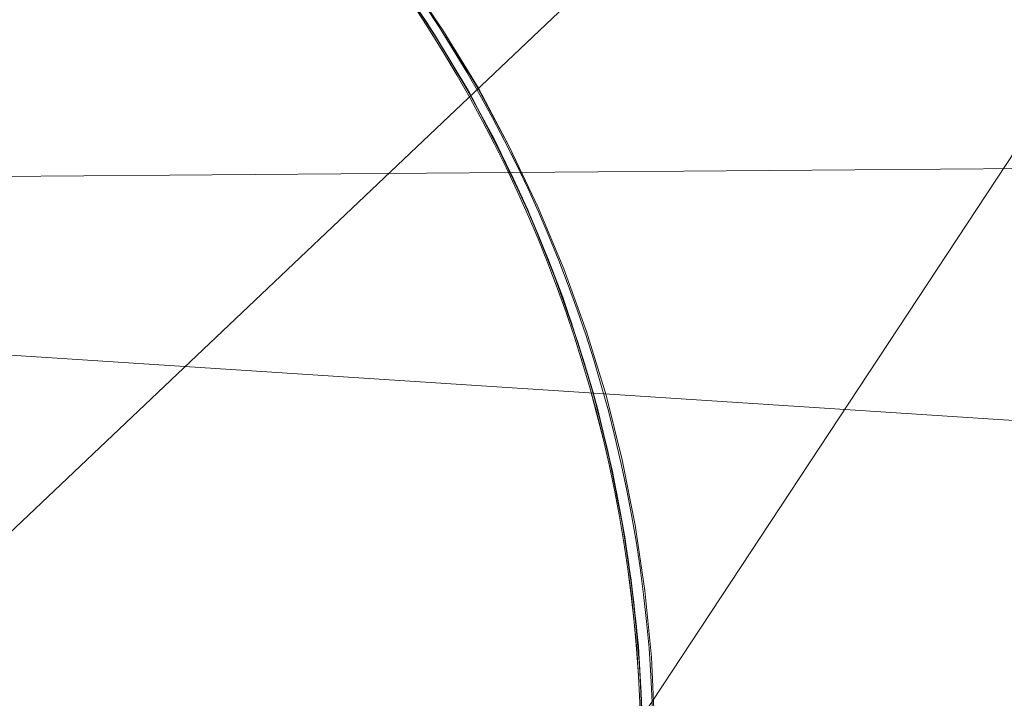
# Model space of a CAD drawing. Units: millimetres. Extents: x -7633 to 408035, y -3372 to 4270.
# Drawn here: x -5928 to -5928, y 2228 to 2228 of the extents above; entities that cross this region are included whole.
import ezdxf

# ---------------------------------------------------------------- set-up
doc = ezdxf.new("R2010")
doc.units = ezdxf.units.MM
doc.layers.add('Opvangzone', color=7, linetype='Continuous', true_color=0x00a19a)
doc.layers.add('Toestel 2D', color=7, linetype='Continuous', lineweight=20)

# ---------------------------------------------------------------- blocks, each defined once
blk = doc.blocks.new('WP-BB42-1')
at = {"layer": 'Opvangzone'}
blk.add_arc((-5753.51638, 2079.47532, 1002.38093), 1745.2564, 61.66475916, 297.63617378, dxfattribs=at)
at = {"layer": 'Toestel 2D', "elevation": 1002.38093, "flags": 128}
for points in [[(-5928.10413, 2228.34221), (-5928.08538, 2228.31311), (-5928.06727, 2228.28401), (-5928.05045, 2228.25491), (-5928.03429, 2228.22516), (-5928.01876, 2228.19541), (-5928.00454, 2228.16631), (-5927.99096, 2228.13656), (-5927.97867, 2228.10745), (-5927.96703, 2228.07835), (-5927.95539, 2228.04796), (-5927.94504, 2228.01692), (-5927.93469, 2227.98523), (-5927.92499, 2227.95289), (-5927.91658, 2227.91991), (-5927.90882, 2227.88693), (-5927.90171, 2227.8533), (-5927.89524, 2227.81967), (-5927.89007, 2227.78604), (-5927.88554, 2227.75241), (-5927.88166, 2227.71878), (-5927.87907, 2227.6858), (-5927.87713, 2227.65282), (-5927.87584, 2227.62048)], [(-5928.49863, 2228.72959), (-5928.44365, 2228.69273), (-5928.39127, 2228.65328), (-5928.34018, 2228.6106), (-5928.29168, 2228.56597), (-5928.24511, 2228.51941), (-5928.20049, 2228.46961), (-5928.1591, 2228.41852), (-5928.11965, 2228.36549), (-5928.08344, 2228.31052), (-5928.04916, 2228.25361), (-5928.01876, 2228.19476), (-5927.99031, 2228.13526), (-5927.96509, 2228.07383), (-5927.9431, 2228.01174), (-5927.9237, 2227.94836), (-5927.90818, 2227.88434), (-5927.89524, 2227.81902), (-5927.88554, 2227.7537), (-5927.87907, 2227.68774), (-5927.87584, 2227.62177)], [(-5927.87584, 2227.62177), (-5927.87907, 2227.68774), (-5927.88554, 2227.7537), (-5927.89524, 2227.81902), (-5927.90818, 2227.88434), (-5927.9237, 2227.94836), (-5927.9431, 2228.01174), (-5927.96509, 2228.07383), (-5927.99031, 2228.13526), (-5928.01876, 2228.19476), (-5928.04916, 2228.25361), (-5928.08344, 2228.31052), (-5928.11965, 2228.36549), (-5928.1591, 2228.41852), (-5928.20049, 2228.46961), (-5928.24511, 2228.51941), (-5928.29168, 2228.56597), (-5928.34018, 2228.6106), (-5928.39127, 2228.65328), (-5928.44365, 2228.69273), (-5928.49863, 2228.72959)], [(-5927.87649, 2227.63341), (-5927.87972, 2227.69938), (-5927.88684, 2227.76534), (-5927.89718, 2227.83066), (-5927.91076, 2227.89598), (-5927.92693, 2227.96), (-5927.94698, 2228.02338), (-5927.96961, 2228.08547), (-5927.99548, 2228.1469), (-5928.02394, 2228.2064), (-5928.05563, 2228.26461), (-5928.09055, 2228.32152), (-5928.12741, 2228.37649), (-5928.16751, 2228.42952), (-5928.20955, 2228.48061), (-5928.25481, 2228.52911), (-5928.30202, 2228.57567), (-5928.35118, 2228.6203), (-5928.40291, 2228.66233), (-5928.45594, 2228.70114), (-5928.51156, 2228.738)], [(-5927.87584, 2227.61078), (-5927.87843, 2227.67674), (-5927.88425, 2227.74336), (-5927.8933, 2227.80867), (-5927.90559, 2227.87399), (-5927.92111, 2227.93866), (-5927.93987, 2228.00204), (-5927.96185, 2228.06477), (-5927.98643, 2228.12621), (-5928.01424, 2228.18635), (-5928.04463, 2228.2452), (-5928.07826, 2228.30212), (-5928.11448, 2228.35773), (-5928.15328, 2228.41141), (-5928.19532, 2228.46315), (-5928.23929, 2228.51294), (-5928.28521, 2228.56015), (-5928.33436, 2228.60542), (-5928.3848, 2228.64811), (-5928.43783, 2228.6882), (-5928.49216, 2228.72571), (-5928.54842, 2228.76063)], [(-5928.10413, 2228.34221), (-5928.08538, 2228.31311), (-5928.06727, 2228.28401), (-5928.05045, 2228.25491), (-5928.03429, 2228.22516), (-5928.01876, 2228.19541), (-5928.00454, 2228.16631), (-5927.99096, 2228.13656), (-5927.97867, 2228.10745), (-5927.96703, 2228.07835), (-5927.95539, 2228.04796), (-5927.94504, 2228.01692), (-5927.93469, 2227.98523), (-5927.92499, 2227.95289), (-5927.91658, 2227.91991), (-5927.90882, 2227.88693), (-5927.90171, 2227.8533), (-5927.89524, 2227.81967), (-5927.89007, 2227.78604), (-5927.88554, 2227.75241), (-5927.88166, 2227.71878), (-5927.87907, 2227.6858), (-5927.87713, 2227.65282), (-5927.87584, 2227.62048)], [(-5928.49863, 2228.72959), (-5928.44365, 2228.69273), (-5928.39127, 2228.65328), (-5928.34018, 2228.6106), (-5928.29168, 2228.56597), (-5928.24511, 2228.51941), (-5928.20049, 2228.46961), (-5928.1591, 2228.41852), (-5928.11965, 2228.36549), (-5928.08344, 2228.31052), (-5928.04916, 2228.25361), (-5928.01876, 2228.19476), (-5927.99031, 2228.13526), (-5927.96509, 2228.07383), (-5927.9431, 2228.01174), (-5927.9237, 2227.94836), (-5927.90818, 2227.88434), (-5927.89524, 2227.81902), (-5927.88554, 2227.7537), (-5927.87907, 2227.68774), (-5927.87584, 2227.62177)], [(-5927.87584, 2227.62177), (-5927.87907, 2227.68774), (-5927.88554, 2227.7537), (-5927.89524, 2227.81902), (-5927.90818, 2227.88434), (-5927.9237, 2227.94836), (-5927.9431, 2228.01174), (-5927.96509, 2228.07383), (-5927.99031, 2228.13526), (-5928.01876, 2228.19476), (-5928.04916, 2228.25361), (-5928.08344, 2228.31052), (-5928.11965, 2228.36549), (-5928.1591, 2228.41852), (-5928.20049, 2228.46961), (-5928.24511, 2228.51941), (-5928.29168, 2228.56597), (-5928.34018, 2228.6106), (-5928.39127, 2228.65328), (-5928.44365, 2228.69273), (-5928.49863, 2228.72959)], [(-5927.87649, 2227.63341), (-5927.87972, 2227.69938), (-5927.88684, 2227.76534), (-5927.89718, 2227.83066), (-5927.91076, 2227.89598), (-5927.92693, 2227.96), (-5927.94698, 2228.02338), (-5927.96961, 2228.08547), (-5927.99548, 2228.1469), (-5928.02394, 2228.2064), (-5928.05563, 2228.26461), (-5928.09055, 2228.32152), (-5928.12741, 2228.37649), (-5928.16751, 2228.42952), (-5928.20955, 2228.48061), (-5928.25481, 2228.52911), (-5928.30202, 2228.57567), (-5928.35118, 2228.6203), (-5928.40291, 2228.66233), (-5928.45594, 2228.70114), (-5928.51156, 2228.738)], [(-5927.87584, 2227.61078), (-5927.87843, 2227.67674), (-5927.88425, 2227.74336), (-5927.8933, 2227.80867), (-5927.90559, 2227.87399), (-5927.92111, 2227.93866), (-5927.93987, 2228.00204), (-5927.96185, 2228.06477), (-5927.98643, 2228.12621), (-5928.01424, 2228.18635), (-5928.04463, 2228.2452), (-5928.07826, 2228.30212), (-5928.11448, 2228.35773), (-5928.15328, 2228.41141), (-5928.19532, 2228.46315), (-5928.23929, 2228.51294), (-5928.28521, 2228.56015), (-5928.33436, 2228.60542), (-5928.3848, 2228.64811), (-5928.43783, 2228.6882), (-5928.49216, 2228.72571), (-5928.54842, 2228.76063)], [(-5928.10413, 2228.34221), (-5928.08538, 2228.31311), (-5928.06727, 2228.28401), (-5928.05045, 2228.25491), (-5928.03429, 2228.22516), (-5928.01876, 2228.19541), (-5928.00454, 2228.16631), (-5927.99096, 2228.13656), (-5927.97867, 2228.10745), (-5927.96703, 2228.07835), (-5927.95539, 2228.04796), (-5927.94504, 2228.01692), (-5927.93469, 2227.98523), (-5927.92499, 2227.95289), (-5927.91658, 2227.91991), (-5927.90882, 2227.88693), (-5927.90171, 2227.8533), (-5927.89524, 2227.81967), (-5927.89007, 2227.78604), (-5927.88554, 2227.75241), (-5927.88166, 2227.71878), (-5927.87907, 2227.6858), (-5927.87713, 2227.65282), (-5927.87584, 2227.62048)], [(-5928.49863, 2228.72959), (-5928.44365, 2228.69273), (-5928.39127, 2228.65328), (-5928.34018, 2228.6106), (-5928.29168, 2228.56597), (-5928.24511, 2228.51941), (-5928.20049, 2228.46961), (-5928.1591, 2228.41852), (-5928.11965, 2228.36549), (-5928.08344, 2228.31052), (-5928.04916, 2228.25361), (-5928.01876, 2228.19476), (-5927.99031, 2228.13526), (-5927.96509, 2228.07383), (-5927.9431, 2228.01174), (-5927.9237, 2227.94836), (-5927.90818, 2227.88434), (-5927.89524, 2227.81902), (-5927.88554, 2227.7537), (-5927.87907, 2227.68774), (-5927.87584, 2227.62177)], [(-5927.87584, 2227.62177), (-5927.87907, 2227.68774), (-5927.88554, 2227.7537), (-5927.89524, 2227.81902), (-5927.90818, 2227.88434), (-5927.9237, 2227.94836), (-5927.9431, 2228.01174), (-5927.96509, 2228.07383), (-5927.99031, 2228.13526), (-5928.01876, 2228.19476), (-5928.04916, 2228.25361), (-5928.08344, 2228.31052), (-5928.11965, 2228.36549), (-5928.1591, 2228.41852), (-5928.20049, 2228.46961), (-5928.24511, 2228.51941), (-5928.29168, 2228.56597), (-5928.34018, 2228.6106), (-5928.39127, 2228.65328), (-5928.44365, 2228.69273), (-5928.49863, 2228.72959)], [(-5927.87649, 2227.63341), (-5927.87972, 2227.69938), (-5927.88684, 2227.76534), (-5927.89718, 2227.83066), (-5927.91076, 2227.89598), (-5927.92693, 2227.96), (-5927.94698, 2228.02338), (-5927.96961, 2228.08547), (-5927.99548, 2228.1469), (-5928.02394, 2228.2064), (-5928.05563, 2228.26461), (-5928.09055, 2228.32152), (-5928.12741, 2228.37649), (-5928.16751, 2228.42952), (-5928.20955, 2228.48061), (-5928.25481, 2228.52911), (-5928.30202, 2228.57567), (-5928.35118, 2228.6203), (-5928.40291, 2228.66233), (-5928.45594, 2228.70114), (-5928.51156, 2228.738)], [(-5927.87584, 2227.61078), (-5927.87843, 2227.67674), (-5927.88425, 2227.74336), (-5927.8933, 2227.80867), (-5927.90559, 2227.87399), (-5927.92111, 2227.93866), (-5927.93987, 2228.00204), (-5927.96185, 2228.06477), (-5927.98643, 2228.12621), (-5928.01424, 2228.18635), (-5928.04463, 2228.2452), (-5928.07826, 2228.30212), (-5928.11448, 2228.35773), (-5928.15328, 2228.41141), (-5928.19532, 2228.46315), (-5928.23929, 2228.51294), (-5928.28521, 2228.56015), (-5928.33436, 2228.60542), (-5928.3848, 2228.64811), (-5928.43783, 2228.6882), (-5928.49216, 2228.72571), (-5928.54842, 2228.76063)], [(-5928.10413, 2228.34221), (-5928.08538, 2228.31311), (-5928.06727, 2228.28401), (-5928.05045, 2228.25491), (-5928.03429, 2228.22516), (-5928.01876, 2228.19541), (-5928.00454, 2228.16631), (-5927.99096, 2228.13656), (-5927.97867, 2228.10745), (-5927.96703, 2228.07835), (-5927.95539, 2228.04796), (-5927.94504, 2228.01692), (-5927.93469, 2227.98523), (-5927.92499, 2227.95289), (-5927.91658, 2227.91991), (-5927.90882, 2227.88693), (-5927.90171, 2227.8533), (-5927.89524, 2227.81967), (-5927.89007, 2227.78604), (-5927.88554, 2227.75241), (-5927.88166, 2227.71878), (-5927.87907, 2227.6858), (-5927.87713, 2227.65282), (-5927.87584, 2227.62048)], [(-5928.49863, 2228.72959), (-5928.44365, 2228.69273), (-5928.39127, 2228.65328), (-5928.34018, 2228.6106), (-5928.29168, 2228.56597), (-5928.24511, 2228.51941), (-5928.20049, 2228.46961), (-5928.1591, 2228.41852), (-5928.11965, 2228.36549), (-5928.08344, 2228.31052), (-5928.04916, 2228.25361), (-5928.01876, 2228.19476), (-5927.99031, 2228.13526), (-5927.96509, 2228.07383), (-5927.9431, 2228.01174), (-5927.9237, 2227.94836), (-5927.90818, 2227.88434), (-5927.89524, 2227.81902), (-5927.88554, 2227.7537), (-5927.87907, 2227.68774), (-5927.87584, 2227.62177)], [(-5927.87584, 2227.62177), (-5927.87907, 2227.68774), (-5927.88554, 2227.7537), (-5927.89524, 2227.81902), (-5927.90818, 2227.88434), (-5927.9237, 2227.94836), (-5927.9431, 2228.01174), (-5927.96509, 2228.07383), (-5927.99031, 2228.13526), (-5928.01876, 2228.19476), (-5928.04916, 2228.25361), (-5928.08344, 2228.31052), (-5928.11965, 2228.36549), (-5928.1591, 2228.41852), (-5928.20049, 2228.46961), (-5928.24511, 2228.51941), (-5928.29168, 2228.56597), (-5928.34018, 2228.6106), (-5928.39127, 2228.65328), (-5928.44365, 2228.69273), (-5928.49863, 2228.72959)], [(-5927.87649, 2227.63341), (-5927.87972, 2227.69938), (-5927.88684, 2227.76534), (-5927.89718, 2227.83066), (-5927.91076, 2227.89598), (-5927.92693, 2227.96), (-5927.94698, 2228.02338), (-5927.96961, 2228.08547), (-5927.99548, 2228.1469), (-5928.02394, 2228.2064), (-5928.05563, 2228.26461), (-5928.09055, 2228.32152), (-5928.12741, 2228.37649), (-5928.16751, 2228.42952), (-5928.20955, 2228.48061), (-5928.25481, 2228.52911), (-5928.30202, 2228.57567), (-5928.35118, 2228.6203), (-5928.40291, 2228.66233), (-5928.45594, 2228.70114), (-5928.51156, 2228.738)], [(-5927.87584, 2227.61078), (-5927.87843, 2227.67674), (-5927.88425, 2227.74336), (-5927.8933, 2227.80867), (-5927.90559, 2227.87399), (-5927.92111, 2227.93866), (-5927.93987, 2228.00204), (-5927.96185, 2228.06477), (-5927.98643, 2228.12621), (-5928.01424, 2228.18635), (-5928.04463, 2228.2452), (-5928.07826, 2228.30212), (-5928.11448, 2228.35773), (-5928.15328, 2228.41141), (-5928.19532, 2228.46315), (-5928.23929, 2228.51294), (-5928.28521, 2228.56015), (-5928.33436, 2228.60542), (-5928.3848, 2228.64811), (-5928.43783, 2228.6882), (-5928.49216, 2228.72571), (-5928.54842, 2228.76063)], [(-5928.5523, 2228.76645), (-5928.49539, 2228.73218), (-5928.43977, 2228.69532), (-5928.3861, 2228.65587), (-5928.33436, 2228.61383), (-5928.28521, 2228.56985), (-5928.238, 2228.52264), (-5928.19338, 2228.47349), (-5928.15069, 2228.4224), (-5928.11124, 2228.36873), (-5928.07438, 2228.31376), (-5928.03946, 2228.25685), (-5928.00842, 2228.19799), (-5927.97996, 2228.13785), (-5927.95409, 2228.07641), (-5927.93146, 2228.01368), (-5927.91206, 2227.9503), (-5927.89589, 2227.88563), (-5927.88296, 2227.82031), (-5927.87325, 2227.755), (-5927.86679, 2227.68839), (-5927.86355, 2227.62177)], [(-5928.5523, 2228.76645), (-5928.49539, 2228.73218), (-5928.43977, 2228.69532), (-5928.3861, 2228.65587), (-5928.33436, 2228.61383), (-5928.28521, 2228.56985), (-5928.238, 2228.52264), (-5928.19338, 2228.47349), (-5928.15069, 2228.4224), (-5928.11124, 2228.36873), (-5928.07438, 2228.31376), (-5928.03946, 2228.25685), (-5928.00842, 2228.19799), (-5927.97996, 2228.13785), (-5927.95409, 2228.07641), (-5927.93146, 2228.01368), (-5927.91206, 2227.9503), (-5927.89589, 2227.88563), (-5927.88296, 2227.82031), (-5927.87325, 2227.755), (-5927.86679, 2227.68839), (-5927.86355, 2227.62177)], [(-5928.5523, 2228.76645), (-5928.49539, 2228.73218), (-5928.43977, 2228.69532), (-5928.3861, 2228.65587), (-5928.33436, 2228.61383), (-5928.28521, 2228.56985), (-5928.238, 2228.52264), (-5928.19338, 2228.47349), (-5928.15069, 2228.4224), (-5928.11124, 2228.36873), (-5928.07438, 2228.31376), (-5928.03946, 2228.25685), (-5928.00842, 2228.19799), (-5927.97996, 2228.13785), (-5927.95409, 2228.07641), (-5927.93146, 2228.01368), (-5927.91206, 2227.9503), (-5927.89589, 2227.88563), (-5927.88296, 2227.82031), (-5927.87325, 2227.755), (-5927.86679, 2227.68839), (-5927.86355, 2227.62177)], [(-5928.5523, 2228.76645), (-5928.49539, 2228.73218), (-5928.43977, 2228.69532), (-5928.3861, 2228.65587), (-5928.33436, 2228.61383), (-5928.28521, 2228.56985), (-5928.238, 2228.52264), (-5928.19338, 2228.47349), (-5928.15069, 2228.4224), (-5928.11124, 2228.36873), (-5928.07438, 2228.31376), (-5928.03946, 2228.25685), (-5928.00842, 2228.19799), (-5927.97996, 2228.13785), (-5927.95409, 2228.07641), (-5927.93146, 2228.01368), (-5927.91206, 2227.9503), (-5927.89589, 2227.88563), (-5927.88296, 2227.82031), (-5927.87325, 2227.755), (-5927.86679, 2227.68839), (-5927.86355, 2227.62177)], [(-5928.5523, 2228.76645), (-5928.49539, 2228.73218), (-5928.43977, 2228.69532), (-5928.3861, 2228.65587), (-5928.33501, 2228.61448), (-5928.28521, 2228.56985), (-5928.238, 2228.52264), (-5928.19338, 2228.47349), (-5928.15069, 2228.4224), (-5928.11124, 2228.36873), (-5928.07438, 2228.31376), (-5928.04011, 2228.25685), (-5928.00842, 2228.19799), (-5927.97996, 2228.13785), (-5927.95409, 2228.07641), (-5927.93146, 2228.01368), (-5927.91206, 2227.9503), (-5927.89589, 2227.88563), (-5927.88296, 2227.82031), (-5927.87325, 2227.755), (-5927.86679, 2227.68839), (-5927.86355, 2227.62177)], [(-5927.87584, 2227.62177), (-5927.87907, 2227.68774), (-5927.88554, 2227.7537), (-5927.89524, 2227.81902), (-5927.90818, 2227.88434), (-5927.9237, 2227.94836), (-5927.9431, 2228.01174), (-5927.96509, 2228.07383), (-5927.99031, 2228.13526), (-5928.01876, 2228.19476), (-5928.04916, 2228.25361), (-5928.08344, 2228.31052), (-5928.11965, 2228.36549), (-5928.1591, 2228.41852), (-5928.20049, 2228.46961), (-5928.24511, 2228.51941), (-5928.29168, 2228.56597), (-5928.34018, 2228.6106), (-5928.39127, 2228.65328), (-5928.44365, 2228.69273), (-5928.49863, 2228.72959)], [(-5928.5523, 2228.76645), (-5928.49539, 2228.73218), (-5928.43977, 2228.69532), (-5928.3861, 2228.65587), (-5928.33501, 2228.61448), (-5928.28521, 2228.56985), (-5928.238, 2228.52264), (-5928.19338, 2228.47349), (-5928.15069, 2228.4224), (-5928.11124, 2228.36873), (-5928.07438, 2228.31376), (-5928.04011, 2228.25685), (-5928.00842, 2228.19799), (-5927.97996, 2228.13785), (-5927.95409, 2228.07641), (-5927.93146, 2228.01368), (-5927.91206, 2227.9503), (-5927.89589, 2227.88563), (-5927.88296, 2227.82031), (-5927.87325, 2227.755), (-5927.86679, 2227.68839), (-5927.86355, 2227.62177)], [(-5927.87584, 2227.62177), (-5927.87907, 2227.68774), (-5927.88554, 2227.7537), (-5927.89524, 2227.81902), (-5927.90818, 2227.88434), (-5927.9237, 2227.94836), (-5927.9431, 2228.01174), (-5927.96509, 2228.07383), (-5927.99031, 2228.13526), (-5928.01876, 2228.19476), (-5928.04916, 2228.25361), (-5928.08344, 2228.31052), (-5928.11965, 2228.36549), (-5928.1591, 2228.41852), (-5928.20049, 2228.46961), (-5928.24511, 2228.51941), (-5928.29168, 2228.56597), (-5928.34018, 2228.6106), (-5928.39127, 2228.65328), (-5928.44365, 2228.69273), (-5928.49863, 2228.72959)], [(-5928.5523, 2228.76645), (-5928.49539, 2228.73218), (-5928.43977, 2228.69532), (-5928.3861, 2228.65587), (-5928.33501, 2228.61448), (-5928.28521, 2228.56985), (-5928.238, 2228.52264), (-5928.19338, 2228.47349), (-5928.15069, 2228.4224), (-5928.11124, 2228.36873), (-5928.07438, 2228.31376), (-5928.04011, 2228.25685), (-5928.00842, 2228.19799), (-5927.97996, 2228.13785), (-5927.95409, 2228.07641), (-5927.93146, 2228.01368), (-5927.91206, 2227.9503), (-5927.89589, 2227.88563), (-5927.88296, 2227.82031), (-5927.87325, 2227.755), (-5927.86679, 2227.68839), (-5927.86355, 2227.62177)], [(-5927.87584, 2227.62177), (-5927.87907, 2227.68774), (-5927.88554, 2227.7537), (-5927.89524, 2227.81902), (-5927.90818, 2227.88434), (-5927.9237, 2227.94836), (-5927.9431, 2228.01174), (-5927.96509, 2228.07383), (-5927.99031, 2228.13526), (-5928.01876, 2228.19476), (-5928.04916, 2228.25361), (-5928.08344, 2228.31052), (-5928.11965, 2228.36549), (-5928.1591, 2228.41852), (-5928.20049, 2228.46961), (-5928.24511, 2228.51941), (-5928.29168, 2228.56597), (-5928.34018, 2228.6106), (-5928.39127, 2228.65328), (-5928.44365, 2228.69273), (-5928.49863, 2228.72959)], [(-5928.5523, 2228.76645), (-5928.49539, 2228.73218), (-5928.43977, 2228.69532), (-5928.3861, 2228.65587), (-5928.33501, 2228.61448), (-5928.28521, 2228.56985), (-5928.238, 2228.52264), (-5928.19338, 2228.47349), (-5928.15069, 2228.4224), (-5928.11124, 2228.36873), (-5928.07438, 2228.31376), (-5928.04011, 2228.25685), (-5928.00842, 2228.19799), (-5927.97996, 2228.13785), (-5927.95409, 2228.07641), (-5927.93146, 2228.01368), (-5927.91206, 2227.9503), (-5927.89589, 2227.88563), (-5927.88296, 2227.82031), (-5927.87325, 2227.755), (-5927.86679, 2227.68839), (-5927.86355, 2227.62177)], [(-5927.87584, 2227.62177), (-5927.87907, 2227.68774), (-5927.88554, 2227.7537), (-5927.89524, 2227.81902), (-5927.90818, 2227.88434), (-5927.9237, 2227.94836), (-5927.9431, 2228.01174), (-5927.96509, 2228.07383), (-5927.99031, 2228.13526), (-5928.01876, 2228.19476), (-5928.04916, 2228.25361), (-5928.08344, 2228.31052), (-5928.11965, 2228.36549), (-5928.1591, 2228.41852), (-5928.20049, 2228.46961), (-5928.24511, 2228.51941), (-5928.29168, 2228.56597), (-5928.34018, 2228.6106), (-5928.39127, 2228.65328), (-5928.44365, 2228.69273), (-5928.49863, 2228.72959)]]:
    blk.add_lwpolyline(points, dxfattribs=at)
at = {"layer": 'Toestel 2D', "elevation": 1002.38093}
blk.add_lwpolyline([(-5928.79798, 2228.87259), (-5928.79798, 2228.87259, -0.717018), (-5928.79798, 2226.30435)], format="xyb", dxfattribs=at)
blk.add_lwpolyline([(-5928.79798, 2228.87259), (-5928.79798, 2228.87259, -0.717018), (-5928.79798, 2226.30435)], format="xyb", dxfattribs=at)
blk.add_lwpolyline([(-5928.79798, 2228.87259), (-5928.79798, 2228.87259, -0.717018), (-5928.79798, 2226.30435)], format="xyb", dxfattribs=at)
blk.add_lwpolyline([(-5928.79798, 2228.87259), (-5928.79798, 2228.87259, -0.717018), (-5928.79798, 2226.30435)], format="xyb", dxfattribs=at)
blk.add_lwpolyline([(-5928.79798, 2228.87259), (-5928.79798, 2228.87259, -0.717018), (-5928.79798, 2226.30435)], format="xyb", dxfattribs=at)
blk.add_lwpolyline([(-5928.79798, 2228.87259), (-5928.79798, 2228.87259, -0.717018), (-5928.79798, 2226.30435)], format="xyb", dxfattribs=at)
blk.add_lwpolyline([(-5928.79798, 2228.87259), (-5928.79798, 2228.87259, -0.717018), (-5928.79798, 2226.30435)], format="xyb", dxfattribs=at)
blk.add_lwpolyline([(-5928.79798, 2228.87259), (-5928.79798, 2228.87259, -0.717018), (-5928.79798, 2226.30435)], format="xyb", dxfattribs=at)
blk.add_lwpolyline([(-5928.79798, 2228.87259), (-5928.79798, 2228.87259, -0.717018), (-5928.79798, 2226.30435)], format="xyb", dxfattribs=at)
blk.add_lwpolyline([(-5928.79798, 2228.87259), (-5928.79798, 2228.87259, -0.717018), (-5928.79798, 2226.30435)], format="xyb", dxfattribs=at)
blk.add_lwpolyline([(-5928.79798, 2228.87259), (-5928.79798, 2228.87259, -0.717018), (-5928.79798, 2226.30435)], format="xyb", dxfattribs=at)
blk.add_lwpolyline([(-5928.79798, 2228.87259), (-5928.79798, 2228.87259, -0.717018), (-5928.79798, 2226.30435)], format="xyb", dxfattribs=at)
blk.add_lwpolyline([(-5928.79798, 2228.87259), (-5928.79798, 2228.87259, -0.717018), (-5928.79798, 2226.30435)], format="xyb", dxfattribs=at)
blk.add_lwpolyline([(-5928.79798, 2228.87259), (-5928.79798, 2228.87259, -0.717018), (-5928.79798, 2226.30435)], format="xyb", dxfattribs=at)
blk.add_lwpolyline([(-5928.79798, 2228.87259), (-5928.79798, 2228.87259, -0.717018), (-5928.79798, 2226.30435)], format="xyb", dxfattribs=at)
blk.add_lwpolyline([(-5928.79798, 2228.87259), (-5928.79798, 2228.87259, -0.717018), (-5928.79798, 2226.30435)], format="xyb", dxfattribs=at)
blk.add_lwpolyline([(-5928.79798, 2228.87259), (-5928.79798, 2228.87259, -0.717018), (-5928.79798, 2226.30435)], format="xyb", dxfattribs=at)
blk.add_lwpolyline([(-5928.79798, 2228.87259), (-5928.79798, 2228.87259, -0.717018), (-5928.79798, 2226.30435)], format="xyb", dxfattribs=at)
blk.add_lwpolyline([(-5928.79798, 2228.87259), (-5928.79798, 2228.87259, -0.717018), (-5928.79798, 2226.30435)], format="xyb", dxfattribs=at)
blk.add_lwpolyline([(-5928.79798, 2228.87259), (-5928.79798, 2228.87259, -0.717018), (-5928.79798, 2226.30435)], format="xyb", dxfattribs=at)
at = {"layer": 'Toestel 2D'}
for centre, radius, start, end in [((-5929.21489, 2227.58847, 1002.38093), 1.3501, 287.98424, 72.01576), ((-5929.21489, 2227.58847, 1002.38093), 1.3501, 287.98424, 72.01576), ((-5929.23301, 2227.58847, 1002.38093), 1.35581, 288.71283, 71.28717), ((-5929.21489, 2227.58847, 1002.38093), 1.3501, 287.98424, 72.01576), ((-5929.23301, 2227.58847, 1002.38093), 1.35581, 288.71283, 71.28717), ((-5929.23301, 2227.58847, 1002.38093), 1.35581, 288.71283, 71.28717), ((-5929.23301, 2227.58847, 1002.38093), 1.35581, 288.71283, 71.28717), ((-5929.21489, 2227.58847, 1002.38093), 1.3501, 287.98424, 72.01576), ((-5929.21489, 2227.58847, 1002.38093), 1.3501, 287.98424, 72.01576), ((-5929.23301, 2227.58847, 1002.38093), 1.35581, 288.71283, 71.28717), ((-5929.21489, 2227.58847, 1002.38093), 1.3501, 287.98424, 72.01576), ((-5929.23301, 2227.58847, 1002.38093), 1.35581, 288.71283, 71.28717), ((-5929.21489, 2227.58847, 1002.38093), 1.3501, 287.98424, 72.01576), ((-5929.21489, 2227.58847, 1002.38093), 1.3501, 287.98424, 72.01576), ((-5929.23301, 2227.58847, 1002.38093), 1.35581, 288.71283, 71.28717), ((-5929.21489, 2227.58847, 1002.38093), 1.3501, 287.98424, 72.01576), ((-5929.23301, 2227.58847, 1002.38093), 1.35581, 288.71283, 71.28717), ((-5929.23301, 2227.58847, 1002.38093), 1.35581, 288.71283, 71.28717), ((-5929.21489, 2227.58847, 1002.38093), 1.3501, 287.98424, 72.01576), ((-5929.23301, 2227.58847, 1002.38093), 1.35581, 288.71283, 71.28717), ((-5929.23301, 2227.58847, 1002.38093), 1.35581, 288.71283, 71.28717), ((-5929.23301, 2227.58847, 1002.38093), 1.35581, 288.71283, 71.28717), ((-5929.21489, 2227.58847, 1002.38093), 1.3501, 287.98424, 72.01576), ((-5929.23301, 2227.58847, 1002.38093), 1.35581, 288.71283, 71.28717), ((-5929.23301, 2227.58847, 1002.38093), 1.35581, 288.71283, 71.28717), ((-5929.21489, 2227.58847, 1002.38093), 1.3501, 287.98424, 72.01576), ((-5929.23301, 2227.58847, 1002.38093), 1.35581, 288.71283, 71.28717), ((-5929.21489, 2227.58847, 1002.38093), 1.3501, 287.98424, 72.01576), ((-5929.23301, 2227.58847, 1002.38093), 1.35581, 288.71283, 71.28717), ((-5929.21489, 2227.58847, 1002.38093), 1.3501, 287.98424, 72.01576), ((-5929.21489, 2227.58847, 1002.38093), 1.3501, 287.98424, 72.01576), ((-5929.23301, 2227.58847, 1002.38093), 1.35581, 288.71283, 71.28717), ((-5929.21489, 2227.58847, 1002.38093), 1.3501, 287.98424, 72.01576), ((-5929.23301, 2227.58847, 1002.38093), 1.35581, 288.71283, 71.28717), ((-5929.21489, 2227.58847, 1002.38093), 1.3501, 287.98424, 72.01576), ((-5929.21489, 2227.58847, 1002.38093), 1.3501, 287.98424, 72.01576), ((-5929.23301, 2227.58847, 1002.38093), 1.35581, 288.71283, 71.28717), ((-5929.21489, 2227.58847, 1002.38093), 1.3501, 287.98424, 72.01576), ((-5929.23301, 2227.58847, 1002.38093), 1.35581, 288.71283, 71.28717), ((-5929.21489, 2227.58847, 1002.38093), 1.3501, 287.98424, 72.01576), ((-5929.21489, 2227.58847, 1002.38093), 1.3501, 287.98681, 72.01319), ((-5929.21489, 2227.58847, 1002.38093), 1.3501, 287.98681, 72.01319), ((-5929.21489, 2227.58847, 1002.38093), 1.3501, 287.98681, 72.01319), ((-5929.21489, 2227.58847, 1002.38093), 1.3501, 287.98681, 72.01319), ((-5929.21489, 2227.58847, 1002.38093), 1.3501, 287.98681, 72.01319), ((-5929.21489, 2227.58847, 1002.38093), 1.3501, 287.98681, 72.01319), ((-5929.21489, 2227.58847, 1002.38093), 1.3501, 287.98681, 72.01319), ((-5929.21489, 2227.58847, 1002.38093), 1.3501, 287.98681, 72.01319), ((-5929.21489, 2227.58847, 1002.38093), 1.3501, 287.98681, 72.01319), ((-5929.21489, 2227.58847, 1002.38093), 1.3501, 287.98681, 72.01319), ((-5929.21489, 2227.58847, 1002.38093), 1.3501, 287.98681, 72.01319), ((-5929.21489, 2227.58847, 1002.38093), 1.3501, 287.98681, 72.01319), ((-5929.21489, 2227.58847, 1002.38093), 1.3501, 287.98681, 72.01319), ((-5929.21489, 2227.58847, 1002.38093), 1.3501, 287.98681, 72.01319), ((-5929.21489, 2227.58847, 1002.38093), 1.3501, 287.98681, 72.01319), ((-5929.21489, 2227.58847, 1002.38093), 1.3501, 287.98681, 72.01319), ((-5929.21489, 2227.58847, 1002.38093), 1.3501, 287.98681, 72.01319), ((-5929.21489, 2227.58847, 1002.38093), 1.3501, 287.98681, 72.01319), ((-5929.21489, 2227.58847, 1002.38093), 1.3501, 287.98681, 72.01319), ((-5929.21489, 2227.58847, 1002.38093), 1.3501, 287.98681, 72.01319)]:
    blk.add_arc(centre, radius, start, end, dxfattribs=at)
mesh = blk.add_polyface(dxfattribs=at)
corners = [(-5927.15537, 2252.22813, 1002.38093), (-5927.15537, 2252.22813, 1002.38093), (-5904.02772, 2272.74049, 1002.38093), (-5904.02772, 2272.74049, 1002.38093), (-5948.15069, 2228.01572, 1002.38093), (-5948.15069, 2228.01572, 1002.38093), (-5965.80604, 2201.27002, 1002.38093), (-5965.80604, 2201.27002, 1002.38093), (-5979.81934, 2172.44864, 1002.38093), (-5979.81934, 2172.44864, 1002.38093), (-5989.9508, 2142.04473, 1002.38093), (-5989.9508, 2142.04473, 1002.38093), (-5996.02708, 2110.5785, 1002.38093), (-5996.02708, 2110.5785, 1002.38093), (-5997.94356, 2078.58837, 1002.38093), (-5997.94356, 2078.58837, 1002.38093), (-5995.66939, 2046.62167, 1002.38093), (-5995.66939, 2046.62167, 1002.38093), (-5989.24154, 2015.22538, 1002.38093), (-5989.24154, 2015.22538, 1002.38093), (-5978.77064, 1984.93669, 1002.38093), (-5978.77064, 1984.93669, 1002.38093), (-5964.43586, 1956.27385, 1002.38093), (-5964.43586, 1956.27385, 1002.38093), (-5946.48246, 1929.7273, 1002.38093), (-5946.48246, 1929.7273, 1002.38093), (-5925.21763, 1905.75124, 1002.38093), (-5925.21763, 1905.75124, 1002.38093), (-5901.86238, 1885.49918, 1002.38093), (-5901.86238, 1885.49918, 1002.38093)]
mesh.append_faces([[corners[k] for k in face] for face in [(0, 2, 3, 3), (4, 1, 0, 0), (6, 5, 4, 4), (8, 7, 6, 6), (10, 9, 8, 8), (12, 11, 10, 10), (14, 13, 12, 12), (16, 15, 14, 14), (18, 17, 16, 16), (20, 19, 18, 18), (22, 21, 20, 20), (24, 23, 22, 22), (26, 25, 24, 24), (28, 26, 29, 29), (5, 2, 1, 1), (28, 25, 27, 27), (28, 3, 2, 2), (26, 3, 29, 29), (3, 4, 0, 0)]], dxfattribs={"vtx0": -1})
mesh.append_faces([[corners[k] for k in face] for face in [(2, 7, 28, 28)]], dxfattribs={"vtx0": -1, "vtx1": -1})
mesh.append_faces([[corners[k] for k in face] for face in [(2, 5, 7, 7), (28, 7, 9, 9), (28, 9, 11, 11), (28, 11, 13, 13), (28, 13, 15, 15), (28, 15, 17, 17), (28, 17, 19, 19), (28, 19, 21, 21), (28, 21, 23, 23), (28, 23, 25, 25), (3, 26, 24, 24), (3, 24, 22, 22), (3, 22, 20, 20), (3, 20, 18, 18), (3, 18, 16, 16), (3, 16, 14, 14), (3, 14, 12, 12), (3, 12, 10, 10), (3, 10, 8, 8), (3, 8, 6, 6), (3, 6, 4, 4)]], dxfattribs={"vtx0": -1, "vtx2": -1, "vtx3": -1})
mesh.append_faces([[corners[k] for k in face] for face in [(0, 1, 2, 2), (4, 5, 1, 1), (6, 7, 5, 5), (8, 9, 7, 7), (10, 11, 9, 9), (12, 13, 11, 11), (14, 15, 13, 13), (16, 17, 15, 15), (18, 19, 17, 17), (20, 21, 19, 19), (22, 23, 21, 21), (24, 25, 23, 23), (26, 27, 25, 25), (28, 27, 26, 26), (28, 29, 3, 3)]], dxfattribs={"vtx2": -1, "vtx3": -1})
mesh = blk.add_polyface(dxfattribs=at)
corners = [(-5924.44118, 2225.33229, 1002.38093), (-5924.93571, 2227.8351, 1002.38093), (-5920.38962, 2225.934, 1002.38093), (-5920.7069, 2223.77068, 1002.38093), (-5923.06215, 2223.49442, 1002.38093), (-5924.41323, 2230.33221, 1002.38093), (-5923.01373, 2232.15454, 1002.38093), (-5917.06156, 2229.66545, 1002.38093), (-5919.05534, 2228.09164, 1002.38093), (-5926.23759, 2227.84238, 1002.38093), (-5925.7151, 2230.33949, 1002.38093), (-5924.3156, 2232.16182, 1002.38093), (-5922.41409, 2232.82107, 1002.38093), (-5921.11221, 2232.81379, 1002.38093), (-5921.16812, 2222.81395, 1002.38093), (-5922.47, 2222.82123, 1002.38093), (-5924.36403, 2223.5017, 1002.38093), (-5925.74306, 2225.33957, 1002.38093), (-5929.49458, 2223.81982, 1002.38093), (-5930.80465, 2225.99224, 1002.38093), (-5931.09771, 2228.15898, 1002.38093), (-5930.29524, 2229.73945, 1002.38093), (-5928.61224, 2230.31017, 1002.38093), (-5926.49969, 2229.71823, 1002.38093), (-5920.52006, 2232.1406, 1002.38093), (-5924.52364, 2228.12222, 1002.38093), (-5919.14103, 2230.30273, 1002.38093), (-5923.21356, 2225.94979, 1002.38093), (-5920.56848, 2223.48048, 1002.38093), (-5923.72298, 2222.20258, 1002.38093), (-5925.40597, 2221.63186, 1002.38093), (-5927.51852, 2222.22381, 1002.38093), (-5929.84226, 2218.69732, 1002.38093), (-5927.56873, 2218.34967, 1002.38093), (-5926.04672, 2218.6761, 1002.38093), (-5922.9205, 2223.78306, 1002.38093), (-5925.68403, 2219.58915, 1002.38093), (-5926.57786, 2220.84417, 1002.38093), (-5928.4887, 2222.10487, 1002.38093), (-5930.90455, 2223.03346, 1002.38093), (-5933.17808, 2223.38111, 1002.38093), (-5934.70009, 2223.05468, 1002.38093), (-5935.06278, 2222.14163, 1002.38093), (-5934.16895, 2220.88662, 1002.38093), (-5932.25811, 2219.62591, 1002.38093), (-5932.55435, 2213.87748, 1002.38093), (-5934.88817, 2213.89053, 1002.38093), (-5936.3499, 2213.8987, 1002.38093), (-5936.54786, 2213.89981, 1002.38093)]
mesh.append_faces([[corners[k] for k in face] for face in [(0, 0, 1, 2), (4, 4, 0, 3), (5, 5, 6, 7), (1, 1, 5, 8), (1, 1, 9, 10), (5, 5, 10, 11), (6, 6, 11, 12), (14, 14, 15, 16), (4, 4, 16, 17), (0, 0, 17, 9), (17, 17, 18, 19), (9, 9, 19, 20), (10, 10, 20, 21), (11, 11, 21, 22), (12, 12, 22, 23), (24, 24, 23, 25), (26, 26, 25, 27), (28, 28, 29, 30), (15, 15, 30, 31), (16, 16, 31, 18), (37, 37, 36, 35), (38, 38, 37, 27), (39, 39, 38, 25), (40, 40, 39, 23), (41, 41, 40, 22), (42, 42, 41, 21), (43, 43, 42, 20), (44, 44, 43, 19)]], dxfattribs={"vtx0": -1, "vtx3": -1})
mesh.append_faces([[corners[k] for k in face] for face in [(3, 3, 0, 2), (5, 5, 1, 10), (6, 6, 5, 11), (13, 13, 6, 12), (4, 4, 14, 16), (0, 0, 4, 17), (1, 1, 0, 9), (9, 9, 17, 19), (10, 10, 9, 20), (11, 11, 10, 21), (12, 12, 11, 22), (24, 24, 12, 23), (15, 15, 28, 30), (16, 16, 15, 31), (17, 17, 16, 18), (31, 31, 32, 18), (30, 30, 33, 31), (29, 29, 34, 30), (35, 35, 36, 29), (27, 27, 37, 35), (25, 25, 38, 27), (23, 23, 39, 25), (22, 22, 40, 23), (21, 21, 41, 22), (20, 20, 42, 21), (19, 19, 43, 20), (18, 18, 44, 19), (39, 39, 45, 38), (40, 40, 46, 39), (41, 41, 47, 40), (42, 42, 48, 41)]], dxfattribs={"vtx2": -1})
mesh = blk.add_polyface(dxfattribs=at)
corners = [(-5560.16632, 2231.03846, 1002.38093), (-5560.16632, 2231.03846, 1002.38093), (-5559.41364, 2230.18982, 1002.38093), (-5559.41364, 2230.18982, 1002.38093), (-5541.46024, 2203.64326, 1002.38093), (-5541.46024, 2203.64326, 1002.38093), (-5527.12546, 2174.98042, 1002.38093), (-5527.12546, 2174.98042, 1002.38093), (-5516.65456, 2144.69173, 1002.38093), (-5516.65456, 2144.69173, 1002.38093), (-5513.91192, 2131.29554, 1002.38093), (-5513.91192, 2131.29554, 1002.38093), (-5948.15069, 2228.01572, 1002.38093), (-5948.15069, 2228.01572, 1002.38093), (-5947.40721, 2228.87313, 1002.38093), (-5947.40721, 2228.87313, 1002.38093), (-5965.80604, 2201.27002, 1002.38093), (-5965.80604, 2201.27002, 1002.38093), (-5979.81934, 2172.44864, 1002.38093), (-5979.81934, 2172.44864, 1002.38093), (-5989.9508, 2142.04472, 1002.38093), (-5989.9508, 2142.04472, 1002.38093), (-5992.54334, 2128.61918, 1002.38093), (-5992.54334, 2128.61918, 1002.38093), (-5831.61564, 2129.51903, 1002.38093), (-5831.61564, 2129.51903, 1002.38093), (-5831.46431, 2129.7999, 1002.38093), (-5831.46431, 2129.7999, 1002.38093), (-5823.57196, 2140.46665, 1002.38093), (-5823.57196, 2140.46665, 1002.38093), (-5814.24191, 2149.90163, 1002.38093), (-5814.24191, 2149.90163, 1002.38093), (-5803.66409, 2157.91277, 1002.38093), (-5803.66409, 2157.91277, 1002.38093), (-5792.05383, 2164.33699, 1002.38093), (-5792.05383, 2164.33699, 1002.38093), (-5779.64749, 2169.0435, 1002.38093), (-5779.64749, 2169.0435, 1002.38093), (-5766.69761, 2171.93651, 1002.38093), (-5766.69761, 2171.93651, 1002.38093), (-5753.46783, 2172.9571, 1002.38093), (-5753.46783, 2172.9571, 1002.38093), (-5740.22747, 2172.08452, 1002.38093), (-5740.22747, 2172.08452, 1002.38093), (-5727.24605, 2169.33652, 1002.38093), (-5727.24605, 2169.33652, 1002.38093), (-5714.78785, 2164.76904, 1002.38093), (-5714.78785, 2164.76904, 1002.38093), (-5703.10647, 2158.47506, 1002.38093), (-5703.10647, 2158.47506, 1002.38093), (-5692.43972, 2150.58271, 1002.38093), (-5692.43972, 2150.58271, 1002.38093), (-5683.00474, 2141.25266, 1002.38093), (-5683.00474, 2141.25266, 1002.38093), (-5674.9936, 2130.67484, 1002.38093), (-5674.9936, 2130.67484, 1002.38093), (-5674.83914, 2130.39568, 1002.38093), (-5674.83914, 2130.39568, 1002.38093)]
mesh.append_faces([[corners[k] for k in face] for face in [(0, 2, 3, 3), (3, 4, 5, 5), (5, 6, 7, 7), (7, 8, 9, 9), (9, 10, 11, 11), (12, 14, 15, 15), (16, 13, 12, 12), (18, 17, 16, 16), (20, 19, 18, 18), (22, 20, 23, 23), (22, 24, 25, 25), (26, 25, 24, 24), (28, 27, 26, 26), (30, 29, 28, 28), (32, 31, 30, 30), (34, 33, 32, 32), (36, 35, 34, 34), (38, 37, 36, 36), (40, 39, 38, 38), (42, 41, 40, 40), (44, 43, 42, 42), (46, 45, 44, 44), (48, 47, 46, 46), (50, 49, 48, 48), (52, 51, 50, 50), (54, 53, 52, 52), (56, 54, 57, 57), (0, 12, 15, 15), (57, 9, 11, 11), (23, 26, 24, 24), (1, 15, 14, 14), (8, 56, 10, 10), (17, 14, 13, 13), (27, 22, 25, 25), (11, 56, 57, 57)]], dxfattribs={"vtx0": -1})
mesh.append_faces([[corners[k] for k in face] for face in [(12, 0, 16, 16), (16, 0, 18, 18), (18, 0, 20, 20), (20, 38, 23, 23), (38, 5, 40, 40), (40, 5, 42, 42), (42, 5, 44, 44), (44, 5, 46, 46), (46, 7, 48, 48), (48, 7, 50, 50), (50, 7, 52, 52), (52, 9, 54, 54), (54, 9, 57, 57), (26, 23, 28, 28), (28, 23, 30, 30), (30, 23, 32, 32), (32, 23, 34, 34), (34, 23, 36, 36), (36, 23, 38, 38), (56, 6, 55, 55), (55, 6, 53, 53), (53, 6, 51, 51), (51, 4, 49, 49), (49, 4, 47, 47), (47, 4, 45, 45), (45, 2, 43, 43), (43, 2, 41, 41), (41, 2, 39, 39), (22, 2, 21, 21), (21, 2, 19, 19), (19, 14, 17, 17)]], dxfattribs={"vtx0": -1, "vtx1": -1})
mesh.append_faces([[corners[k] for k in face] for face in [(20, 5, 38, 38), (39, 2, 22, 22)]], dxfattribs={"vtx0": -1, "vtx1": -1, "vtx2": -1, "vtx3": -1})
mesh.append_faces([[corners[k] for k in face] for face in [(20, 0, 3, 3), (20, 3, 5, 5), (46, 5, 7, 7), (52, 7, 9, 9), (56, 8, 6, 6), (51, 6, 4, 4), (45, 4, 2, 2), (19, 2, 1, 1), (19, 1, 14, 14), (22, 27, 29, 29), (22, 29, 31, 31), (22, 31, 33, 33), (22, 33, 35, 35), (22, 35, 37, 37), (22, 37, 39, 39)]], dxfattribs={"vtx0": -1, "vtx2": -1, "vtx3": -1})
mesh.append_faces([[corners[k] for k in face] for face in [(0, 1, 2, 2), (3, 2, 4, 4), (5, 4, 6, 6), (7, 6, 8, 8), (9, 8, 10, 10), (12, 13, 14, 14), (16, 17, 13, 13), (18, 19, 17, 17), (20, 21, 19, 19), (22, 21, 20, 20), (22, 23, 24, 24), (26, 27, 25, 25), (28, 29, 27, 27), (30, 31, 29, 29), (32, 33, 31, 31), (34, 35, 33, 33), (36, 37, 35, 35), (38, 39, 37, 37), (40, 41, 39, 39), (42, 43, 41, 41), (44, 45, 43, 43), (46, 47, 45, 45), (48, 49, 47, 47), (50, 51, 49, 49), (52, 53, 51, 51), (54, 55, 53, 53), (56, 55, 54, 54), (1, 0, 15, 15), (11, 10, 56, 56)]], dxfattribs={"vtx2": -1, "vtx3": -1})

msp = doc.modelspace()

# ---------------------------------------------------------------- block references
at = {"layer": 'Opvangzone'}
msp.add_blockref('WP-BB42-1', (0, 0), dxfattribs=at)

doc.saveas('drawing.dxf')
